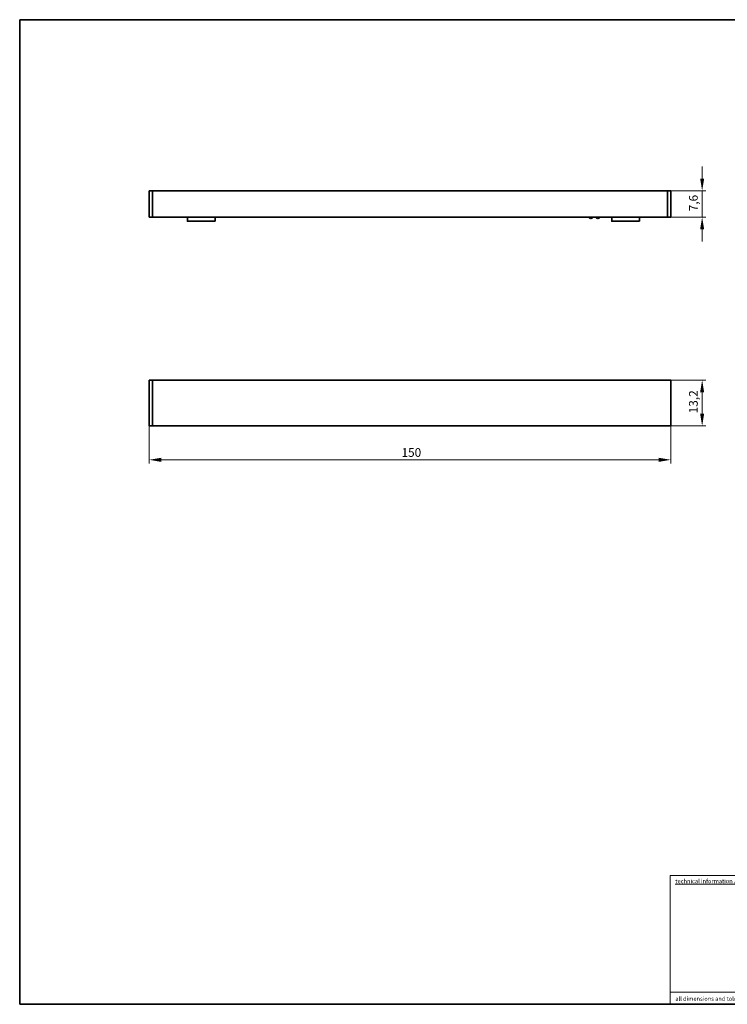
# Model space of a CAD drawing. Units: millimetres. Extents: x 7 to 414, y 7 to 290.
# Drawn here: x 7 to 210, y 7 to 290 of the extents above; entities that cross this region are included whole.
import ezdxf
from ezdxf.enums import TextEntityAlignment as Align

# ---------------------------------------------------------------- set-up
doc = ezdxf.new("R2010")
doc.units = ezdxf.units.MM
for name, color, linetype, lineweight in [('Bemaßung (ISO)', 7, 'Continuous', 9), ('Rahmen (ISO)', 7, 'Continuous', 35), ('Sichtbar (ISO)', 7, 'Continuous', 35), ('Titel (ISO)', 7, 'Continuous', 18)]:
    doc.layers.add(name, color=color, linetype=linetype, lineweight=lineweight)
doc.styles.add('MoltoLuce 2 mm', font='txt')
doc.styles.add('MoltoLuce 2_5 mm', font='txt')
doc.styles.add('Textstil87', font='txt')
doc.styles.add('Textstil90', font='txt')
doc.styles.add('Textstil92', font='txt')
doc.dimstyles.new('Standard (MoltoLuce)', dxfattribs={"dimtxt": 2.5, "dimasz": 3.5, "dimexe": 1.1, "dimexo": 0, "dimgap": 0.8, "dimtad": 1, "dimrnd": 1e-08, "dimtxsty": 'MoltoLuce 2_5 mm', "dimcen": 0.09, "dimdle": 10, "dimclrd": 256, "dimclre": 256, "dimclrt": 256, "dimadec": 1, "dimazin": 2, "dimtfac": 0.8, "dimtdec": 3, "dimtmove": 0, "dimatfit": 3, "dimfxl": 1, "dimtolj": 1, "dimlwd": -1, "dimlwe": -1, "dimarcsym": 0})

# ---------------------------------------------------------------- blocks, each defined once
blk = doc.blocks.new('Ränder MoltoLuce')
at = {"layer": 'Rahmen (ISO)'}
for p, q in [((7, 290), (413, 290)), ((7, 7), (7, 290)), ((413, 7), (7, 7))]:
    blk.add_line(p, q, dxfattribs=at)
blk = doc.blocks.new('Schriftfelder MoltoLuce')
at = {"layer": 'Titel (ISO)'}
for p, q in [((194, 44), (413, 44)), ((194, 7), (194, 44)), ((194, 10.5), (268, 10.5)), ((413, 7), (194, 7))]:
    blk.add_line(p, q, dxfattribs=at)
at = {"layer": 'Titel (ISO)', "char_height": 1.2, "style": 'MoltoLuce 2 mm'}
for s, insert, attachment_point in [('\\fTSTAR PRO|b0|i0;\\H1.2000;\\Ltechnical information / manufacturing note\\l', (195.5, 43), 1), ('\\fTSTAR PRO|b0|i0;\\H1.2000;all dimensions and tolerances related uncoated surfaces         maximum thickness of coating: 120µm', (195.5, 8), 7)]:
    blk.add_mtext(s, dxfattribs=dict(at, insert=insert, attachment_point=attachment_point))
at = {"layer": 'Titel (ISO)', "insert": (195.5, 40), "char_height": 2, "width": 72, "attachment_point": 1, "line_spacing_factor": 0.969025, "style": 'MoltoLuce 2 mm'}
blk.add_mtext('\\P\\P\\P\\P\\P\\P\\P\\P', dxfattribs=at)
at = {"layer": 'Titel (ISO)'}
for tag, p, height, style in [('MASSE\\P3;_001', (268.8, 26.81), 2, 'MoltoLuce 2 mm'), ('BEREICH\\P0;_001', (307.19, 26.5), 2, 'MoltoLuce 2 mm'), ('ERSTELLUNGSDATUM_001', (323.83, 26.98), 2, 'MoltoLuce 2 mm'), ('BESTANDSNUMMER_001', (345.77, 25.46), 3, 'Textstil92'), ('BAUTEILNUMMER_001', (390.21, 25.25), 2.5, 'Textstil90'), ('GENEHM.DAT._KONSTR._001', (323.83, 20.98), 2, 'MoltoLuce 2 mm'), ('STATUS_001', (323.77, 14.98), 2, 'MoltoLuce 2 mm'), ('PROJEKT_001', (348.15, 15.75), 3.5, 'Textstil87'), ('REVISIONSNUMMER_001', (398.72, 15.75), 3.5, 'Textstil87'), ('Anfänglicher_Ansichtsmaßstab_001', (391.07, 8.5), 2, 'MoltoLuce 2 mm'), ('Blattgröße_001', (403.82, 8.51), 2, 'MoltoLuce 2 mm')]:
    blk.add_attdef(tag, p, '', height=height, dxfattribs=dict(at, style=style))
at = {"layer": 'Titel (ISO)', "style": 'MoltoLuce 2 mm'}
blk.add_attdef('Oberfläche', text='', height=2, dxfattribs=at).set_placement((310, 23.5), align=Align.MIDDLE_CENTER)
blk = doc.blocks.new('*D12')
at = {"layer": 'Bemaßung (ISO)'}
for p, q in [((44.21, 173.5), (44.21, 162.4)), ((194.21, 173.5), (194.21, 162.4)), ((47.71, 163.5), (190.71, 163.5))]:
    blk.add_line(p, q, dxfattribs=at)
for points in [[(47.71, 164.08), (47.71, 162.91), (44.21, 163.5)], [(190.71, 164.08), (190.71, 162.91), (194.21, 163.5)]]:
    blk.add_solid(points, dxfattribs=at)
at = {"layer": 'Defpoints', "color": 0}
for p in [(44.21, 173.5), (194.21, 173.5), (194.21, 163.5)]:
    blk.add_point(p, dxfattribs=at)
at = {"layer": 'Bemaßung (ISO)', "insert": (116.76, 166.85), "char_height": 2.5, "attachment_point": 1, "style": 'MoltoLuce 2_5 mm'}
blk.add_mtext('\\A1;150', dxfattribs=at)
blk = doc.blocks.new('*D13')
at = {"layer": 'Bemaßung (ISO)'}
for p, q in [((193.21, 186.43), (204.31, 186.43)), ((203.21, 176.73), (203.21, 182.93)), ((193.21, 173.23), (204.31, 173.23))]:
    blk.add_line(p, q, dxfattribs=at)
for points in [[(202.63, 182.93), (203.79, 182.93), (203.21, 186.43)], [(202.63, 176.73), (203.79, 176.73), (203.21, 173.23)]]:
    blk.add_solid(points, dxfattribs=at)
at = {"layer": 'Defpoints', "color": 0}
for p in [(193.21, 186.43), (203.21, 186.43), (193.21, 173.23)]:
    blk.add_point(p, dxfattribs=at)
at = {"layer": 'Bemaßung (ISO)', "insert": (199.44, 176.86), "char_height": 2.5, "attachment_point": 1, "rotation": 90, "style": 'MoltoLuce 2_5 mm'}
blk.add_mtext('\\A1;13,2', dxfattribs=at)
blk = doc.blocks.new('*D14')
at = {"layer": 'Bemaßung (ISO)'}
for p, q in [((203.21, 244.33), (203.21, 247.83)), ((193.21, 240.83), (204.31, 240.83)), ((203.21, 233.23), (203.21, 240.83)), ((193.21, 233.23), (204.31, 233.23)), ((203.21, 229.73), (203.21, 226.23))]:
    blk.add_line(p, q, dxfattribs=at)
for points in [[(202.63, 244.33), (203.79, 244.33), (203.21, 240.83)], [(202.63, 229.73), (203.79, 229.73), (203.21, 233.23)]]:
    blk.add_solid(points, dxfattribs=at)
at = {"layer": 'Defpoints', "color": 0}
for p in [(193.21, 240.83), (203.21, 240.83), (193.21, 233.23)]:
    blk.add_point(p, dxfattribs=at)
at = {"layer": 'Bemaßung (ISO)', "insert": (199.44, 234.93), "char_height": 2.5, "attachment_point": 1, "rotation": 90, "style": 'MoltoLuce 2_5 mm'}
blk.add_mtext('\\A1;7,6', dxfattribs=at)

msp = doc.modelspace()

# ---------------------------------------------------------------- linework, layer by layer
at = {"layer": 'Sichtbar (ISO)'}
for p, q in [((44.209, 240.563), (44.209, 240.663)), ((44.209, 240.563), (44.209, 233.743)), ((45.209, 240.828), (44.356, 240.813)), ((45.209, 240.828), (45.209, 240.578)), ((193.209, 240.828), (45.209, 240.828)), ((45.209, 240.578), (45.209, 240.578)), ((45.209, 233.728), (45.209, 240.578)), ((193.209, 240.578), (193.209, 240.828)), ((194.061, 240.813), (193.209, 240.828)), ((193.209, 240.578), (193.209, 240.578)), ((193.209, 240.578), (193.209, 233.728)), ((194.209, 240.663), (194.209, 240.563)), ((194.209, 233.743), (194.209, 240.563)), ((44.209, 233.393), (44.209, 233.743)), ((44.356, 233.243), (45.209, 233.228)), ((45.209, 233.728), (45.209, 233.228)), ((45.209, 233.728), (45.209, 233.728)), ((45.209, 233.228), (193.209, 233.228)), ((55.209, 233.228), (55.209, 232.158)), ((63.209, 232.158), (63.209, 233.228)), ((177.209, 233.228), (177.209, 232.158)), ((185.209, 232.158), (185.209, 233.228)), ((193.209, 233.228), (193.209, 233.728)), ((193.209, 233.728), (193.209, 233.728)), ((193.209, 233.228), (194.061, 233.243)), ((194.209, 233.743), (194.209, 233.393)), ((55.309, 232.058), (63.109, 232.058)), ((177.309, 232.058), (185.109, 232.058)), ((44.209, 186.167), (44.209, 186.267)), ((44.209, 186.167), (44.209, 173.497)), ((45.209, 186.432), (44.356, 186.417)), ((45.209, 186.432), (45.209, 186.182)), ((193.209, 186.432), (45.209, 186.432)), ((45.209, 186.182), (45.209, 186.182)), ((45.209, 173.482), (45.209, 186.182)), ((193.209, 186.182), (193.209, 186.432)), ((194.061, 186.417), (193.209, 186.432)), ((194.209, 186.267), (194.209, 186.167)), ((194.209, 173.497), (194.209, 186.167)), ((44.209, 173.397), (44.209, 173.497)), ((44.356, 173.247), (45.209, 173.232)), ((45.209, 173.482), (45.209, 173.232)), ((45.209, 173.482), (45.209, 173.482)), ((45.209, 173.232), (193.209, 173.232)), ((193.209, 173.232), (193.209, 173.482)), ((193.209, 173.232), (194.061, 173.247)), ((194.209, 173.497), (194.209, 173.397))]:
    msp.add_line(p, q, dxfattribs=at)
for centre, radius, start, end in [((44.359, 240.663), 0.15, 91, 180), ((194.059, 240.663), 0.15, 0, 89), ((44.359, 233.393), 0.15, 180, 269), ((55.309, 232.158), 0.1, 180, 270), ((63.109, 232.158), 0.1, 270, 0), ((171.209, 233.278), 0.45, 186.37937, 353.62063), ((173.209, 233.278), 0.45, 186.37937, 353.62063), ((177.309, 232.158), 0.1, 180, 270), ((185.109, 232.158), 0.1, 270, 0), ((194.059, 233.393), 0.15, 271, 0), ((44.359, 186.267), 0.15, 91, 180), ((194.059, 186.267), 0.15, 0, 89), ((44.359, 173.397), 0.15, 180, 269), ((194.059, 173.397), 0.15, 271, 0)]:
    msp.add_arc(centre, radius, start, end, dxfattribs=at)

# ---------------------------------------------------------------- block references
for name in ['Ränder MoltoLuce', 'Schriftfelder MoltoLuce']:
    msp.add_blockref(name, (0, 0))

# ---------------------------------------------------------------- dimensions: what is measured, and where the dimension line sits
at = {"layer": 'Bemaßung (ISO)'}
for base, p1, p2, angle, override, picture, middle in [((203.209, 240.828), (193.209, 233.228), (193.209, 240.828), 270, {"dimgap": 0.8, "dimdec": 2, "dimtol": 0, "dimlim": 0, "dimtp": 0, "dimtm": 0, "dimtdec": 3, "dimtofl": 1, "dimatfit": 1}, '*D14', (203.209, 237.028)), ((203.209, 186.432), (193.209, 173.232), (193.209, 186.432), 270, {"dimgap": 0.8, "dimdec": 2, "dimtol": 0, "dimlim": 0, "dimtp": 0, "dimtm": 0, "dimtdec": 3, "dimtofl": 0, "dimatfit": 1}, '*D13', (203.209, 179.832)), ((194.209, 163.497), (44.209, 173.497), (194.209, 173.497), 180, {"dimgap": 0.8, "dimdec": 2, "dimtol": 0, "dimlim": 0, "dimtp": 0, "dimtm": 0, "dimtdec": 3, "dimtofl": 0, "dimatfit": 1}, '*D12', (119.209, 163.497))]:
    dim = msp.add_linear_dim(base=base, p1=p1, p2=p2, angle=angle, dimstyle='Standard (MoltoLuce)', override=override, dxfattribs=at)
    dim.commit()
    dim.dimension.update_dxf_attribs({"geometry": picture, "text_midpoint": middle, "dimtype": 160})

doc.saveas('drawing.dxf')
